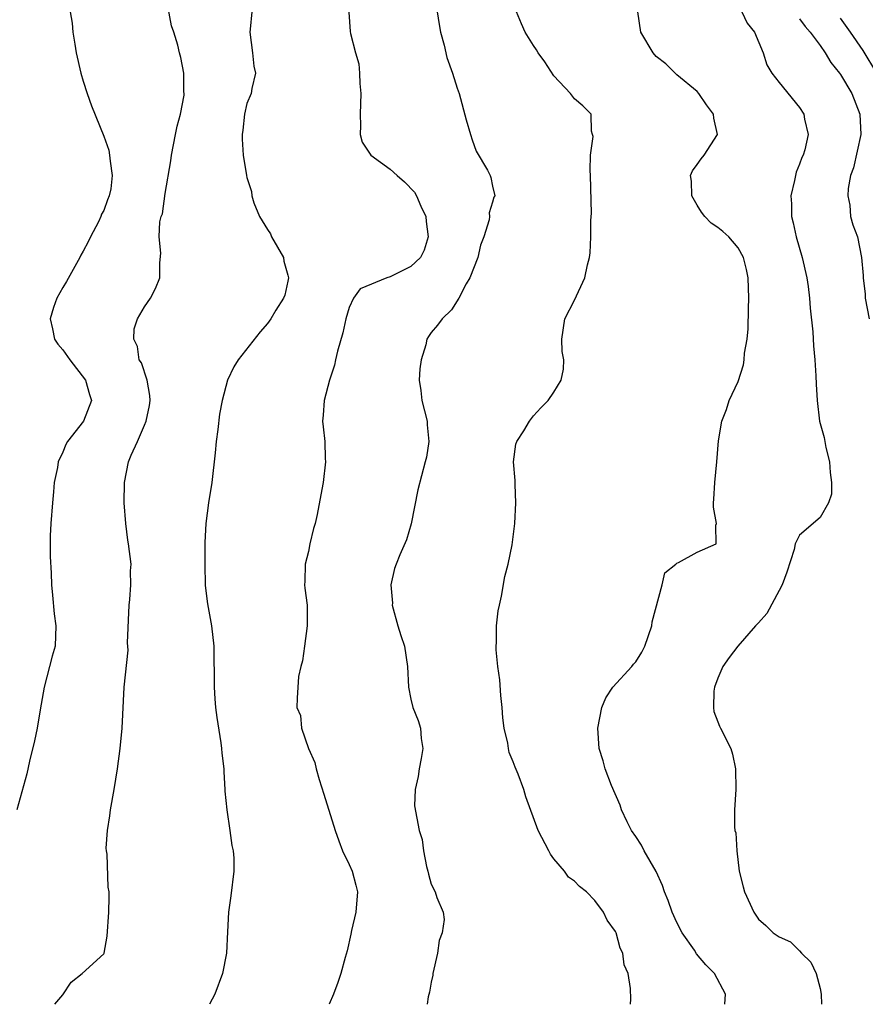
# Model space of a CAD drawing. Units: inches. Extents: x 2499000 to 2502000, y 1485000 to 1488000.
# Drawn here: x 2499907 to 2499989, y 1485000 to 1485096 of the extents above; entities that cross this region are included whole.
import ezdxf

# ---------------------------------------------------------------- set-up
doc = ezdxf.new("R2010")
doc.units = ezdxf.units.IN
doc.header["$MEASUREMENT"] = 0
doc.layers.add('LD24991485_2ft', color=206, linetype='Continuous')

msp = doc.modelspace()

# ---------------------------------------------------------------- linework, layer by layer
at = {"layer": 'LD24991485_2ft'}
for points, elevation in [([(2499910.232, 1485000), (2499911, 1485000.932), (2499911.826, 1485002.174), (2499912.881, 1485003), (2499915, 1485004.941), (2499915.035, 1485005), (2499915.331, 1485006.67), (2499915.494, 1485009), (2499915.543, 1485010.458), (2499915.522, 1485011), (2499915.44, 1485011.441), (2499915.326, 1485014.674), (2499915.271, 1485015), (2499915.255, 1485015.255), (2499915.357, 1485017), (2499915.594, 1485018.406), (2499915.655, 1485019), (2499916.033, 1485021), (2499916.358, 1485023), (2499916.608, 1485025), (2499916.787, 1485027), (2499917.01, 1485031.01), (2499917.39, 1485034.61), (2499917.327, 1485035.328), (2499917.488, 1485039), (2499917.567, 1485039.566), (2499917.649, 1485041), (2499917.633, 1485042.367), (2499917.672, 1485043), (2499917.435, 1485045), (2499917.371, 1485045.371), (2499917.157, 1485047), (2499916.999, 1485049), (2499917.029, 1485051), (2499917.438, 1485053), (2499917.683, 1485053.683), (2499918.303, 1485055), (2499919, 1485056.614), (2499919.142, 1485057), (2499919.481, 1485058.519), (2499919.531, 1485059), (2499919.501, 1485059.501), (2499919.244, 1485061), (2499918.679, 1485062.679), (2499918.478, 1485063), (2499918.286, 1485064.286), (2499917.929, 1485065), (2499917.985, 1485066.015), (2499918.312, 1485067), (2499919, 1485068.171), (2499919.586, 1485069), (2499920.055, 1485069.945), (2499920.485, 1485071), (2499920.471, 1485072.471), (2499920.579, 1485073.421), (2499920.418, 1485075), (2499920.484, 1485076.484), (2499920.628, 1485077), (2499920.732, 1485077.268), (2499921, 1485079.253), (2499921.554, 1485082.446), (2499921.609, 1485083), (2499922.004, 1485085), (2499922.182, 1485085.818), (2499922.504, 1485087), (2499922.855, 1485088.855), (2499922.865, 1485089), (2499922.839, 1485089.162), (2499922.842, 1485091), (2499922.534, 1485092.534), (2499922.413, 1485093), (2499922.253, 1485093.747), (2499921.863, 1485095), (2499921.626, 1485095.626), (2499920.989, 1485099)], 8134), ([(2499911.711, 1485097), (2499911.902, 1485095.901), (2499911.995, 1485095), (2499912.173, 1485093.827), (2499912.322, 1485093), (2499912.778, 1485091), (2499913, 1485090.235), (2499913.391, 1485089), (2499913.797, 1485087.797), (2499915, 1485084.84), (2499915.49, 1485083.49), (2499915.581, 1485083), (2499915.615, 1485082.385), (2499915.838, 1485081), (2499915.684, 1485079.684), (2499915.538, 1485079), (2499915.371, 1485078.629), (2499915, 1485077.589), (2499914.792, 1485077.208), (2499914.734, 1485077), (2499914.485, 1485076.485), (2499913.695, 1485075), (2499913.477, 1485074.523), (2499913, 1485073.607), (2499912.771, 1485073.229), (2499912.667, 1485073), (2499911.357, 1485070.643), (2499911, 1485070.048), (2499910.418, 1485069), (2499910.109, 1485068.109), (2499909.754, 1485067), (2499909.997, 1485066.003), (2499910.207, 1485065), (2499910.522, 1485064.522), (2499911, 1485063.964), (2499911.686, 1485063), (2499913.22, 1485061), (2499913.603, 1485059.603), (2499913.82, 1485059), (2499913.014, 1485057), (2499911.463, 1485055), (2499911.29, 1485054.71), (2499911, 1485053.972), (2499910.535, 1485053), (2499910.468, 1485052.468), (2499910.152, 1485051), (2499910.09, 1485050.09), (2499909.98, 1485049), (2499909.822, 1485047), (2499909.768, 1485045.768), (2499909.758, 1485045), (2499909.774, 1485043.773), (2499909.863, 1485042.137), (2499909.905, 1485041), (2499909.99, 1485039.99), (2499910.174, 1485038.174), (2499910.334, 1485037), (2499910.244, 1485035), (2499909.96, 1485034.04), (2499909.718, 1485033), (2499909.194, 1485031), (2499908.786, 1485028.786), (2499908.49, 1485027), (2499908.252, 1485025.748), (2499907.756, 1485023.756), (2499907.474, 1485022.525), (2499906.518, 1485019)], 8136), ([(2499929.458, 1485097), (2499929.314, 1485095.314), (2499929.271, 1485095), (2499929.528, 1485093), (2499929.674, 1485091.674), (2499929.826, 1485091), (2499929.49, 1485089.491), (2499929.405, 1485089), (2499929, 1485088.042), (2499928.745, 1485087), (2499928.581, 1485085.419), (2499928.519, 1485085), (2499928.535, 1485084.535), (2499928.64, 1485083), (2499928.954, 1485081), (2499929, 1485080.814), (2499929.431, 1485079.431), (2499929.459, 1485079), (2499929.67, 1485078.33), (2499930.215, 1485077), (2499931, 1485075.717), (2499931.283, 1485075.283), (2499931.405, 1485075), (2499932.559, 1485073), (2499932.613, 1485072.614), (2499933, 1485071.249), (2499933.055, 1485071), (2499933, 1485070.676), (2499932.7, 1485069.299), (2499932.575, 1485069), (2499931.829, 1485067.829), (2499931.329, 1485067), (2499931, 1485066.53), (2499930.276, 1485065.724), (2499928.151, 1485063), (2499927.7, 1485062.3), (2499927.081, 1485061), (2499926.577, 1485059), (2499926.327, 1485057.673), (2499926.164, 1485056.164), (2499925.981, 1485055), (2499925.899, 1485053.898), (2499925.561, 1485051), (2499925.246, 1485049), (2499924.978, 1485047), (2499924.875, 1485045.125), (2499924.888, 1485044.888), (2499924.877, 1485043), (2499924.924, 1485040.924), (2499925.132, 1485039.132), (2499925.531, 1485037), (2499925.758, 1485035), (2499925.782, 1485031), (2499925.851, 1485029.851), (2499925.919, 1485029), (2499926.038, 1485028.038), (2499926.452, 1485025.547), (2499926.525, 1485025), (2499926.554, 1485024.554), (2499926.723, 1485023), (2499926.726, 1485022.726), (2499926.839, 1485021), (2499926.837, 1485020.837), (2499927.028, 1485019), (2499927.338, 1485017), (2499927.519, 1485015.519), (2499927.658, 1485015), (2499927.717, 1485014.283), (2499927.717, 1485013), (2499927.412, 1485010.588), (2499927.185, 1485009), (2499927.09, 1485007.089), (2499927.013, 1485005), (2499926.612, 1485003), (2499925.851, 1485001), (2499925.35, 1485000)], 8132), ([(2499938.957, 1485096.957), (2499939.081, 1485095.08), (2499939.113, 1485094.887), (2499939.596, 1485093), (2499939.928, 1485091.928), (2499939.999, 1485091), (2499940.022, 1485089.978), (2499940.127, 1485089), (2499940.047, 1485087), (2499940.102, 1485085.898), (2499940.061, 1485085), (2499940.247, 1485084.247), (2499941.104, 1485083), (2499943, 1485081.627), (2499943.68, 1485081), (2499944.382, 1485080.382), (2499945.364, 1485079.364), (2499945.571, 1485079), (2499945.999, 1485078.001), (2499946.474, 1485077), (2499946.512, 1485076.512), (2499946.709, 1485075), (2499946.311, 1485073.689), (2499945.954, 1485073), (2499945, 1485072.121), (2499943, 1485071.106), (2499942.668, 1485071), (2499940.07, 1485069.93), (2499939.413, 1485069), (2499939, 1485068.086), (2499938.67, 1485067), (2499938.377, 1485065.623), (2499937.831, 1485063.831), (2499937.642, 1485063), (2499937.544, 1485062.456), (2499937.05, 1485061), (2499936.528, 1485059), (2499936.43, 1485057.57), (2499936.37, 1485057), (2499936.452, 1485056.452), (2499936.598, 1485055), (2499936.652, 1485053.348), (2499936.685, 1485053), (2499936.437, 1485051), (2499936.202, 1485049.798), (2499935.859, 1485047.858), (2499935.667, 1485047), (2499935.51, 1485046.49), (2499935.154, 1485045), (2499935, 1485044.246), (2499934.687, 1485043), (2499934.665, 1485041.335), (2499934.635, 1485041), (2499934.654, 1485040.654), (2499934.888, 1485039), (2499934.896, 1485037), (2499934.606, 1485035), (2499934.433, 1485033.567), (2499934.272, 1485033), (2499934.035, 1485032.035), (2499933.907, 1485029.907), (2499933.876, 1485029), (2499934.214, 1485028.213), (2499934.315, 1485027), (2499935.017, 1485025), (2499935.641, 1485023.641), (2499935.759, 1485023), (2499936.043, 1485021.957), (2499936.522, 1485020.522), (2499937.628, 1485017), (2499937.973, 1485015.973), (2499938.35, 1485015), (2499939, 1485013.648), (2499939.279, 1485013), (2499939.638, 1485011.638), (2499939.79, 1485011), (2499939.627, 1485009), (2499939.209, 1485007.209), (2499939.154, 1485006.846), (2499938.774, 1485005.226), (2499938.589, 1485004.589), (2499938.179, 1485003), (2499937.885, 1485002.115), (2499937.449, 1485001), (2499937.026, 1485000)], 8130), ([(2499947.598, 1485097), (2499947.764, 1485095.764), (2499947.896, 1485095), (2499948.278, 1485093.722), (2499948.522, 1485092.522), (2499949.098, 1485091), (2499949.526, 1485089.526), (2499949.727, 1485089), (2499950.425, 1485086.425), (2499950.827, 1485085), (2499951, 1485084.481), (2499951.384, 1485083.384), (2499952.493, 1485081.507), (2499952.754, 1485081), (2499952.815, 1485080.815), (2499953, 1485079.943), (2499953.229, 1485079), (2499953.134, 1485078.866), (2499953, 1485078.389), (2499952.658, 1485077.342), (2499952.689, 1485077), (2499952.678, 1485076.679), (2499952.153, 1485075), (2499951.808, 1485074.192), (2499951.568, 1485073), (2499950.785, 1485071), (2499950.421, 1485070.421), (2499949.712, 1485069), (2499949, 1485067.858), (2499948.058, 1485067), (2499947.629, 1485066.371), (2499947, 1485065.668), (2499946.735, 1485065.265), (2499946.588, 1485065), (2499946.463, 1485064.463), (2499946.024, 1485063), (2499945.894, 1485062.106), (2499945.826, 1485061), (2499945.987, 1485059.987), (2499946.098, 1485059), (2499946.602, 1485057), (2499946.619, 1485056.619), (2499946.785, 1485055), (2499946.531, 1485053.469), (2499946.425, 1485053), (2499945.704, 1485050.296), (2499945.054, 1485046.946), (2499944.596, 1485045.404), (2499943.939, 1485043.939), (2499943.562, 1485043), (2499943.423, 1485042.577), (2499943.07, 1485041), (2499943.205, 1485039.205), (2499943.196, 1485039), (2499943.746, 1485037), (2499944.041, 1485036.041), (2499944.391, 1485035), (2499944.692, 1485033), (2499944.774, 1485031), (2499945, 1485029.837), (2499945.199, 1485029), (2499945.732, 1485027.732), (2499945.964, 1485027), (2499946.03, 1485025.97), (2499946.191, 1485025), (2499946.027, 1485024.027), (2499945.822, 1485023), (2499945.742, 1485022.257), (2499945.432, 1485021), (2499945.381, 1485019.381), (2499945.813, 1485017), (2499946.109, 1485016.109), (2499946.244, 1485015), (2499946.528, 1485013.472), (2499946.668, 1485013), (2499946.729, 1485012.729), (2499947, 1485011.747), (2499947.373, 1485011), (2499947.563, 1485010.437), (2499948.17, 1485009), (2499948.276, 1485008.276), (2499948.079, 1485007), (2499947.779, 1485006.221), (2499947.629, 1485005), (2499947.165, 1485003), (2499947.153, 1485002.847), (2499947, 1485002.165), (2499946.824, 1485001.176), (2499946.715, 1485000.715), (2499946.623, 1485000)], 8128), ([(2499966.476, 1485000), (2499966.518, 1485000.518), (2499966.469, 1485001.53), (2499966.234, 1485003), (2499965.866, 1485003.866), (2499965.742, 1485005), (2499965.48, 1485005.48), (2499965.062, 1485007), (2499965, 1485007.131), (2499964.211, 1485008.211), (2499963.852, 1485009), (2499963, 1485010.157), (2499962.169, 1485011), (2499961.504, 1485011.504), (2499961, 1485012.027), (2499960.433, 1485012.433), (2499960.024, 1485013), (2499959, 1485014.202), (2499958.67, 1485014.67), (2499958.482, 1485015), (2499957.449, 1485017), (2499956.265, 1485020.265), (2499956.043, 1485021), (2499955.495, 1485022.505), (2499955.191, 1485023.191), (2499955, 1485023.707), (2499954.615, 1485024.616), (2499954.547, 1485025), (2499954.478, 1485025.522), (2499954.122, 1485027), (2499954.005, 1485028.005), (2499953.937, 1485029), (2499953.814, 1485030.186), (2499953.705, 1485031.705), (2499953.504, 1485033), (2499953.343, 1485034.657), (2499953.338, 1485035), (2499953.375, 1485035.375), (2499953.392, 1485037), (2499953.546, 1485038.454), (2499953.663, 1485039), (2499953.88, 1485039.88), (2499954.191, 1485041.809), (2499954.521, 1485043), (2499954.916, 1485044.916), (2499955.177, 1485047), (2499955.27, 1485049), (2499955.191, 1485050.809), (2499955.198, 1485051.198), (2499955.058, 1485053), (2499955.26, 1485054.74), (2499955.362, 1485055), (2499956.061, 1485056.061), (2499956.606, 1485057), (2499957, 1485057.505), (2499957.718, 1485058.282), (2499958.428, 1485059), (2499959, 1485059.832), (2499959.711, 1485061), (2499959.937, 1485062.063), (2499959.961, 1485063), (2499959.8, 1485063.8), (2499959.783, 1485065), (2499960.045, 1485067), (2499961, 1485068.827), (2499962.027, 1485071), (2499962.277, 1485072.277), (2499962.466, 1485073), (2499962.543, 1485073.457), (2499962.594, 1485075), (2499962.602, 1485076.602), (2499962.669, 1485077.331), (2499962.577, 1485081), (2499962.521, 1485081.479), (2499962.565, 1485083), (2499962.821, 1485084.821), (2499962.779, 1485085), (2499962.659, 1485085.341), (2499962.632, 1485087), (2499961.814, 1485087.814), (2499961, 1485088.481), (2499960.629, 1485089), (2499959, 1485090.745), (2499958.112, 1485092.112), (2499957.442, 1485093), (2499957.292, 1485093.291), (2499957, 1485093.699), (2499956.178, 1485095), (2499955.824, 1485095.824), (2499955.351, 1485097)], 8126), ([(2499975.69, 1485000), (2499975.746, 1485001), (2499974.677, 1485003), (2499973.854, 1485003.854), (2499972.94, 1485004.94), (2499972.715, 1485005.285), (2499971.519, 1485007), (2499971, 1485007.99), (2499970.546, 1485009), (2499970.156, 1485010.156), (2499969.801, 1485011), (2499969.611, 1485011.61), (2499968.977, 1485012.977), (2499967.825, 1485015), (2499967.549, 1485015.549), (2499967, 1485016.392), (2499966.583, 1485017), (2499966.159, 1485017.841), (2499965.603, 1485019), (2499965.46, 1485019.46), (2499964.622, 1485021.379), (2499963.997, 1485023), (2499963.806, 1485023.806), (2499963.407, 1485025), (2499963.282, 1485027), (2499963.679, 1485029), (2499964.059, 1485029.941), (2499964.766, 1485031), (2499966.599, 1485033), (2499966.771, 1485033.229), (2499967, 1485033.458), (2499967.59, 1485034.409), (2499967.873, 1485035), (2499968.557, 1485037), (2499968.607, 1485037.393), (2499969.568, 1485041), (2499969.839, 1485042.161), (2499970.918, 1485043), (2499971, 1485043.106), (2499971.167, 1485043.167), (2499973, 1485044.187), (2499974.852, 1485045), (2499974.814, 1485046.814), (2499974.878, 1485047), (2499974.593, 1485048.593), (2499974.591, 1485049), (2499974.631, 1485049.369), (2499974.718, 1485051), (2499974.922, 1485053), (2499975.081, 1485055.081), (2499975.408, 1485057), (2499975.855, 1485058.145), (2499976.124, 1485059), (2499977, 1485060.88), (2499977.516, 1485062.484), (2499977.585, 1485063), (2499977.627, 1485063.627), (2499977.873, 1485065), (2499977.981, 1485066.019), (2499977.999, 1485067.999), (2499978.039, 1485069), (2499977.972, 1485071), (2499977.824, 1485071.824), (2499977.533, 1485073), (2499977, 1485073.943), (2499976.079, 1485075), (2499975.514, 1485075.514), (2499975, 1485075.913), (2499974.349, 1485076.349), (2499973.754, 1485077), (2499973.425, 1485077.425), (2499973, 1485078.086), (2499972.48, 1485079), (2499972.432, 1485080.432), (2499972.349, 1485081), (2499972.545, 1485081.455), (2499973, 1485082.063), (2499973.379, 1485082.621), (2499973.673, 1485083), (2499974.972, 1485085), (2499974.613, 1485086.613), (2499974.577, 1485087), (2499973.901, 1485087.901), (2499973.159, 1485089), (2499973, 1485089.199), (2499971, 1485090.847), (2499969.918, 1485091.918), (2499969, 1485092.64), (2499968.691, 1485093), (2499967.477, 1485095), (2499967.194, 1485097)], 8124), ([(2499977.369, 1485097), (2499977.891, 1485095.891), (2499978.599, 1485095), (2499979.439, 1485093), (2499979.814, 1485091.814), (2499980.303, 1485091), (2499981, 1485090.092), (2499983, 1485087.63), (2499983.414, 1485087), (2499983.49, 1485086.51), (2499983.837, 1485085), (2499983.507, 1485083.507), (2499983.338, 1485083), (2499983.225, 1485082.775), (2499983, 1485082.1), (2499982.666, 1485081.335), (2499982.591, 1485081), (2499982.519, 1485080.519), (2499982.158, 1485079), (2499982.221, 1485078.221), (2499982.216, 1485077), (2499982.375, 1485076.375), (2499982.652, 1485075), (2499983.248, 1485073), (2499983.712, 1485071), (2499983.839, 1485070.161), (2499983.98, 1485069), (2499984.044, 1485068.044), (2499984.283, 1485065.717), (2499984.352, 1485064.352), (2499984.479, 1485063), (2499984.589, 1485061.411), (2499984.604, 1485060.604), (2499984.702, 1485059), (2499984.958, 1485057), (2499985.394, 1485055.394), (2499985.572, 1485054.428), (2499985.925, 1485053), (2499985.978, 1485051.978), (2499986.12, 1485051), (2499986.133, 1485049.867), (2499985.833, 1485049), (2499985, 1485047.565), (2499983, 1485045.843), (2499982.562, 1485045), (2499982.458, 1485044.458), (2499981.751, 1485042.249), (2499981.282, 1485041), (2499981, 1485040.441), (2499979.799, 1485038.201), (2499979, 1485037.289), (2499978.703, 1485037), (2499976.969, 1485035), (2499976.107, 1485033.893), (2499975.509, 1485033), (2499975, 1485031.859), (2499974.676, 1485031), (2499974.616, 1485030.616), (2499974.585, 1485029), (2499974.63, 1485028.63), (2499975, 1485027.602), (2499975.18, 1485027.18), (2499975.285, 1485027), (2499976.287, 1485025), (2499976.445, 1485024.445), (2499976.753, 1485023), (2499976.762, 1485021), (2499976.63, 1485019), (2499976.65, 1485017.35), (2499976.681, 1485017), (2499976.756, 1485016.756), (2499976.855, 1485015), (2499977.088, 1485013), (2499977.492, 1485011.492), (2499977.606, 1485011), (2499978.518, 1485009), (2499979, 1485008.315), (2499979.709, 1485007.709), (2499980.418, 1485007), (2499981, 1485006.6), (2499982.097, 1485006.097), (2499983, 1485005.218), (2499983.194, 1485005), (2499984.103, 1485004.103), (2499984.627, 1485003), (2499985, 1485001.552), (2499985.119, 1485001), (2499985.133, 1485000)], 8122), ([(2499983, 1485096.315), (2499983.551, 1485095.551), (2499984.031, 1485095), (2499985, 1485093.702), (2499985.496, 1485093), (2499986.05, 1485092.05), (2499986.913, 1485091), (2499987, 1485090.877), (2499988.099, 1485089), (2499988.892, 1485087), (2499988.975, 1485085), (2499988.263, 1485081.737), (2499987.976, 1485081), (2499987.732, 1485079.732), (2499987.701, 1485079), (2499987.913, 1485078.087), (2499987.99, 1485077), (2499988.193, 1485076.193), (2499988.644, 1485075), (2499989.041, 1485073), (2499989.217, 1485071.217), (2499989.198, 1485071), (2499989.409, 1485069.409), (2499989.419, 1485069), (2499989.814, 1485067)], 8120), ([(2499990.559, 1485091), (2499989.2, 1485093.201), (2499987.973, 1485095), (2499987, 1485096.368)], 8118)]:
    msp.add_lwpolyline(points, dxfattribs=dict(at, elevation=elevation))

doc.saveas('drawing.dxf')
